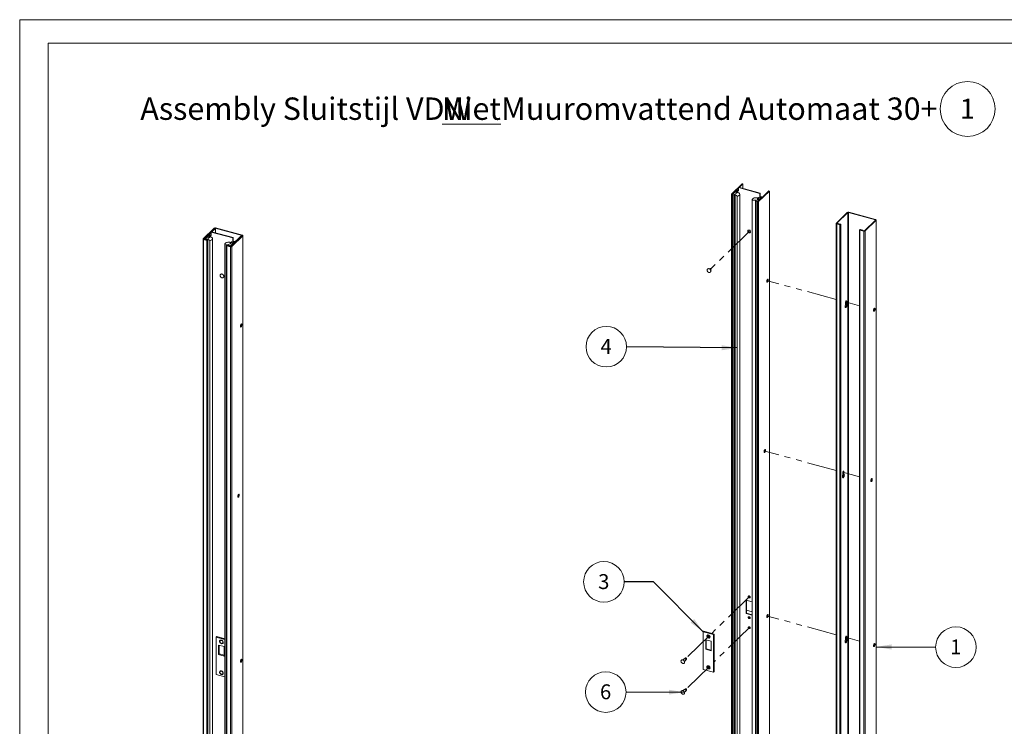
# Paper-space layout 'Sheet3' of a CAD drawing. Units: millimetres. Extents: x 0 to 420, y 0 to 297.
# Drawn here: x 0 to 210, y 146 to 297 of the extents above; entities that cross this region are included whole.
import ezdxf

# ---------------------------------------------------------------- set-up
doc = ezdxf.new("R2010")
doc.units = ezdxf.units.MM
doc.linetypes.add('PHANTOM', pattern=[12.7, 6.35, -1.27, 1.27, -1.27, 1.27, -1.27])
doc.styles.add('SLDTEXTSTYLE0', font='TXT', dxfattribs={"width": 0.7})
doc.dimstyles.new('SLDDIMSTYLE6', dxfattribs={"dimtxt": 0.18, "dimasz": 3.302, "dimexe": 0, "dimexo": 0.0625, "dimgap": 0, "dimtad": 0, "dimtih": 1, "dimtoh": 1, "dimdec": 0, "dimrnd": 1e-09, "dimzin": 0, "dimdsep": 46, "dimtxsty": 'Standard', "dimsah": 1, "dimcen": 0.09, "dimadec": 0, "dimazin": 0, "dimtfac": 3.302, "dimtdec": 0, "dimtofl": 0, "dimtmove": 0, "dimatfit": 3, "dimfxl": 1, "dimfrac": 2, "dimtolj": 1, "dimtzin": 0, "dimarcsym": 0})

# ---------------------------------------------------------------- blocks, each defined once
blk = doc.blocks.new('SW_NOTE_21')
at = {"color": 0, "linetype": 'Continuous', "lineweight": 0, "attachment_point": 1, "style": 'SLDTEXTSTYLE0'}
for s, insert, char_height in [('Assembly Sluitstijl VDW', (0, 6.14), 4.7625), ('\\LNiet', (64.28, 6.14), 4.762), ('Muuromvattend Automaat 30+', (76.86, 6.14), 4.7625)]:
    blk.add_mtext(s, dxfattribs=dict(at, insert=insert, char_height=char_height))
blk = doc.blocks.new('SW_NOTE_22')
at = {"color": 0, "linetype": 'Continuous', "lineweight": 0}
blk.add_circle((1.43, 3.28), 5.85, dxfattribs=at)
at = {"color": 0, "linetype": 'Continuous', "lineweight": 0, "insert": (1.39, 5.46), "char_height": 4.23, "attachment_point": 2, "style": 'SLDTEXTSTYLE0'}
blk.add_mtext('1', dxfattribs=at)
blk = doc.blocks.new('SW_NOTE_31')
at = {"color": 0, "linetype": 'Continuous', "lineweight": 0}
blk.add_circle((4.32, -0.01), 4.32, dxfattribs=at)
at = {"color": 0, "linetype": 'Continuous', "lineweight": 0, "insert": (4.29, 1.63), "char_height": 3.17, "attachment_point": 2, "style": 'SLDTEXTSTYLE0'}
blk.add_mtext('1', dxfattribs=at)
blk = doc.blocks.new('SW_NOTE_32')
at = {"color": 0, "linetype": 'Continuous', "lineweight": 0}
blk.add_circle((-4.32, 0), 4.32, dxfattribs=at)
at = {"color": 0, "linetype": 'Continuous', "lineweight": 0, "insert": (-4.35, 1.64), "char_height": 3.17, "attachment_point": 2, "style": 'SLDTEXTSTYLE0'}
blk.add_mtext('3', dxfattribs=at)
blk = doc.blocks.new('SW_NOTE_34')
at = {"color": 0, "linetype": 'Continuous', "lineweight": 0}
blk.add_circle((-4.32, 0.04), 4.32, dxfattribs=at)
at = {"color": 0, "linetype": 'Continuous', "lineweight": 0, "insert": (-4.35, 1.68), "char_height": 3.17, "attachment_point": 2, "style": 'SLDTEXTSTYLE0'}
blk.add_mtext('4', dxfattribs=at)
blk = doc.blocks.new('SW_NOTE_36')
at = {"color": 0, "linetype": 'Continuous', "lineweight": 0}
blk.add_circle((-4.32, 0), 4.32, dxfattribs=at)
at = {"color": 0, "linetype": 'Continuous', "lineweight": 0, "insert": (-4.35, 1.64), "char_height": 3.17, "attachment_point": 2, "style": 'SLDTEXTSTYLE0'}
blk.add_mtext('6', dxfattribs=at)

psp = doc.layouts.new('Sheet3')

# ---------------------------------------------------------------- linework, layer by layer
at = {"color": 7, "linetype": 'Continuous', "lineweight": 18}
for p, q in [((420, 297), (-0.01, 297)), ((-0.01, 297), (-0.01, 0)), ((413.5, 292), (6.09, 292)), ((6.09, 292), (6.09, 5)), ((153.89, 262.04), (151.62, 259.82)), ((153.08, 261.11), (151.73, 259.79)), ((151.74, 259.79), (152.57, 260.6)), ((152.54, 260.44), (151.84, 259.76)), ((151.85, 259.76), (152.68, 260.57)), ((152.47, 259.95), (152.84, 260.31)), ((152.5, 259.94), (152.91, 260.34)), ((152.68, 260.57), (152.57, 260.6)), ((152.62, 260.42), (152.58, 260.38)), ((152.84, 260.31), (152.58, 260.38)), ((152.91, 260.34), (152.62, 260.42)), ((152.62, 260.42), (152.62, 260.37)), ((152.95, 260.38), (152.66, 260.46)), ((152.7, 260.04), (152.99, 260.32)), ((152.94, 260.18), (152.7, 260.04)), ((152.79, 260.59), (152.85, 260.65)), ((152.79, 260.59), (153.08, 260.51)), ((152.84, 260.31), (152.84, 260.26)), ((152.85, 260.65), (153.08, 260.58)), ((153, 260.17), (153, 260.34)), ((153.14, 261.28), (153.08, 261.23)), ((153.08, 260.51), (153.08, 261.23)), ((157.69, 259.97), (153.08, 261.23)), ((157.74, 260.03), (153.14, 261.28)), ((154, 262.01), (153.23, 261.26)), ((154, 262.01), (153.89, 262.04)), ((154, 261.05), (154, 262.01)), ((157.29, 258.28), (159.57, 260.5)), ((157.4, 258.25), (159.68, 260.47)), ((159.57, 260.5), (159.68, 260.47)), ((159.68, 260.47), (159.68, 95.32)), ((151.6, 259.79), (151.6, 94.64)), ((151.73, 259.79), (151.62, 259.82)), ((151.74, 259.79), (151.85, 259.76)), ((151.83, 259.74), (151.83, 94.59)), ((151.88, 259.7), (152.17, 259.62)), ((151.88, 259.7), (151.88, 94.55)), ((152.17, 259.62), (152.17, 94.47)), ((152.18, 259.67), (152.27, 259.76)), ((152.18, 259.67), (152.21, 259.66)), ((152.21, 259.66), (152.31, 259.75)), ((152.27, 259.76), (152.31, 259.75)), ((152.27, 259.76), (152.27, 259.71)), ((152.29, 259.64), (152.4, 259.75)), ((152.29, 259.64), (152.29, 94.49)), ((152.4, 259.75), (152.82, 259.4)), ((152.4, 259.75), (152.4, 94.6)), ((152.5, 259.94), (152.47, 259.95)), ((152.82, 259.4), (152.82, 94.25)), ((153.39, 94.66), (153.39, 259.8)), ((156.02, 258.64), (156.02, 93.49)), ((156.84, 258.54), (156.05, 258.52)), ((156.05, 93.38), (156.05, 258.52)), ((156.72, 258.41), (156.72, 93.26)), ((156.73, 258.43), (156.84, 258.54)), ((157.06, 258.29), (156.77, 258.37)), ((156.77, 93.22), (156.77, 258.37)), ((156.8, 258.41), (156.9, 258.5)), ((156.84, 258.4), (156.8, 258.41)), ((156.84, 258.4), (156.94, 258.49)), ((156.94, 258.49), (156.9, 258.5)), ((156.9, 258.46), (156.9, 258.5)), ((157.06, 93.14), (157.06, 258.29)), ((157.1, 258.69), (157.5, 259.09)), ((157.1, 258.69), (157.13, 258.68)), ((157.13, 258.68), (157.5, 259.04)), ((157.15, 258.84), (157.43, 259.11)), ((157.24, 259.02), (157.15, 258.84)), ((157.16, 258.28), (157.16, 93.13)), ((158.01, 259.12), (157.17, 258.31)), ((157.87, 258.99), (157.17, 258.31)), ((157.28, 258.28), (157.17, 258.31)), ((157.24, 258.92), (157.24, 259.02)), ((158.12, 259.09), (157.28, 258.28)), ((157.29, 258.28), (157.4, 258.25)), ((157.4, 93.1), (157.4, 258.25)), ((157.5, 259.09), (157.8, 259.01)), ((157.5, 259.04), (157.5, 259.09)), ((157.5, 259.04), (157.76, 258.97)), ((157.54, 259.13), (157.84, 259.05)), ((157.74, 260.03), (157.69, 259.97)), ((157.69, 259.97), (157.69, 259.26)), ((157.74, 259.32), (157.69, 259.26)), ((157.69, 259.26), (157.97, 259.18)), ((157.74, 260.03), (157.74, 259.32)), ((157.74, 259.32), (158.03, 259.24)), ((157.8, 259.01), (157.76, 258.97)), ((157.88, 259), (157.88, 259.01)), ((157.97, 259.18), (158.03, 259.24)), ((158.01, 259.12), (158.12, 259.09)), ((158.14, 259.11), (158.14, 259.14)), ((173.96, 253.65), (176.29, 255.93)), ((174.07, 253.62), (176.4, 255.89)), ((176.4, 255.89), (176.29, 255.93)), ((176.4, 255.89), (176.4, 90.75)), ((176.52, 255.91), (176.58, 255.97)), ((176.52, 90.77), (176.52, 255.91)), ((176.52, 255.91), (182.27, 254.35)), ((176.58, 255.97), (182.32, 254.41)), ((182.3, 254.29), (179.97, 252.01)), ((182.41, 254.26), (180.08, 251.98)), ((182.27, 254.35), (182.32, 254.41)), ((182.3, 254.29), (182.41, 254.26)), ((182.41, 254.26), (182.41, 89.11)), ((182.44, 89.17), (182.44, 254.31)), ((39.09, 250.31), (41.42, 252.59)), ((39.2, 250.28), (41.53, 252.56)), ((41.59, 252.56), (39.31, 250.35)), ((40.83, 251.81), (40.78, 251.75)), ((40.78, 251.04), (40.78, 251.75)), ((45.38, 250.5), (40.78, 251.75)), ((45.44, 250.56), (40.83, 251.81)), ((41.7, 252.53), (40.93, 251.78)), ((41.53, 252.56), (41.42, 252.59)), ((41.7, 252.53), (41.59, 252.56)), ((41.64, 252.57), (41.7, 252.63)), ((41.64, 252.57), (47.39, 251.01)), ((41.7, 252.63), (47.45, 251.07)), ((41.7, 251.57), (41.7, 252.53)), ((173.94, 253.6), (173.94, 88.45)), ((174.07, 253.62), (173.96, 253.65)), ((174.11, 253.56), (174.05, 253.5)), ((174.05, 88.35), (174.05, 253.5)), ((174.71, 253.32), (174.05, 253.5)), ((174.77, 253.38), (174.11, 253.56)), ((174.29, 253.51), (174.35, 253.57)), ((174.77, 253.38), (174.29, 253.51)), ((174.29, 253.51), (174.29, 253.51)), ((174.83, 253.44), (174.35, 253.57)), ((174.77, 253.38), (174.71, 253.32)), ((174.71, 88.18), (174.71, 253.32)), ((174.77, 253.38), (174.83, 253.44)), ((174.9, 88.23), (174.9, 253.38)), ((178.92, 252.22), (178.92, 87.07)), ((179.05, 252.22), (178.99, 252.16)), ((178.99, 252.16), (178.99, 87.01)), ((179.8, 251.94), (178.99, 252.16)), ((179.05, 252.22), (179.11, 252.28)), ((179.85, 252), (179.05, 252.22)), ((179.53, 252.09), (179.05, 252.22)), ((179.59, 252.15), (179.11, 252.28)), ((179.53, 252.09), (179.59, 252.15)), ((179.53, 252.09), (179.53, 252.09)), ((179.59, 252.07), (179.59, 252.15)), ((179.85, 252), (179.8, 251.94)), ((179.8, 251.94), (179.8, 86.79)), ((179.97, 252.01), (180.08, 251.98)), ((180.08, 251.98), (180.08, 86.84)), ((39.06, 250.26), (39.06, 85.11)), ((39.2, 250.28), (39.09, 250.31)), ((39.23, 250.22), (39.17, 250.16)), ((39.17, 85.02), (39.17, 250.16)), ((39.83, 249.98), (39.17, 250.16)), ((39.89, 250.04), (39.23, 250.22)), ((39.3, 250.32), (39.3, 250.2)), ((39.42, 250.32), (39.31, 250.35)), ((40.78, 251.64), (39.42, 250.32)), ((39.42, 250.17), (39.48, 250.23)), ((39.9, 250.04), (39.42, 250.17)), ((39.42, 250.17), (39.42, 250.17)), ((39.43, 250.31), (40.27, 251.13)), ((39.43, 250.31), (39.54, 250.28)), ((39.95, 250.1), (39.48, 250.23)), ((39.53, 250.26), (39.53, 250.22)), ((39.54, 250.28), (40.38, 251.1)), ((40.24, 250.97), (39.54, 250.28)), ((39.58, 250.22), (39.87, 250.14)), ((39.89, 250.04), (39.83, 249.98)), ((39.83, 84.84), (39.83, 249.98)), ((39.87, 250.19), (39.97, 250.29)), ((39.87, 250.19), (39.91, 250.18)), ((39.9, 250.04), (39.95, 250.1)), ((39.91, 250.18), (40.01, 250.28)), ((39.97, 250.29), (40.01, 250.28)), ((39.97, 250.29), (39.97, 250.24)), ((39.98, 250.16), (40.1, 250.27)), ((40.02, 84.9), (40.02, 250.04)), ((40.1, 250.27), (40.52, 249.93)), ((40.1, 250.27), (40.1, 85.13)), ((40.16, 250.48), (40.53, 250.84)), ((40.2, 250.47), (40.16, 250.48)), ((40.2, 250.47), (40.61, 250.87)), ((40.38, 251.1), (40.27, 251.13)), ((40.31, 250.95), (40.28, 250.91)), ((40.53, 250.84), (40.28, 250.91)), ((40.61, 250.87), (40.31, 250.95)), ((40.31, 250.95), (40.31, 250.9)), ((40.65, 250.9), (40.35, 250.98)), ((40.4, 250.57), (40.68, 250.85)), ((40.64, 250.71), (40.4, 250.57)), ((40.49, 251.12), (40.55, 251.17)), ((40.49, 251.12), (40.78, 251.04)), ((40.52, 249.93), (40.52, 84.78)), ((40.53, 250.84), (40.53, 250.79)), ((40.55, 251.17), (40.78, 251.11)), ((40.69, 250.7), (40.69, 250.87)), ((41.08, 85.18), (41.08, 250.33)), ((44.79, 249.22), (45.2, 249.62)), ((44.84, 249.36), (45.13, 249.64)), ((45.71, 249.65), (44.87, 248.84)), ((45.82, 249.62), (44.98, 248.81)), ((44.99, 248.8), (47.26, 251.02)), ((47.43, 250.95), (45.09, 248.68)), ((45.1, 248.77), (47.37, 250.99)), ((47.54, 250.92), (45.2, 248.65)), ((45.2, 249.62), (45.5, 249.54)), ((45.2, 249.57), (45.2, 249.62)), ((45.24, 249.66), (45.53, 249.58)), ((45.44, 250.56), (45.38, 250.5)), ((45.38, 250.5), (45.38, 249.79)), ((45.44, 249.84), (45.38, 249.79)), ((45.38, 249.79), (45.67, 249.71)), ((45.44, 250.56), (45.44, 249.84)), ((45.44, 249.84), (45.73, 249.76)), ((45.67, 249.71), (45.73, 249.76)), ((45.71, 249.65), (45.82, 249.62)), ((45.84, 249.63), (45.84, 249.67)), ((47.26, 251.02), (47.37, 250.99)), ((47.37, 250.99), (47.37, 250.9)), ((47.39, 251.01), (47.45, 251.07)), ((47.43, 250.95), (47.54, 250.92)), ((47.54, 250.92), (47.54, 85.78)), ((47.56, 85.83), (47.56, 250.97)), ((43.71, 249.16), (43.71, 84.02)), ((44.54, 249.07), (43.74, 249.05)), ((43.74, 83.9), (43.74, 249.05)), ((44.05, 248.88), (44.05, 83.73)), ((44.17, 248.88), (44.12, 248.82)), ((44.12, 248.82), (44.12, 83.67)), ((44.92, 248.6), (44.12, 248.82)), ((44.98, 248.66), (44.17, 248.88)), ((44.18, 248.88), (44.24, 248.94)), ((44.65, 248.75), (44.18, 248.88)), ((44.71, 248.81), (44.24, 248.94)), ((44.42, 248.93), (44.42, 248.89)), ((44.43, 248.95), (44.54, 249.07)), ((44.76, 248.82), (44.46, 248.9)), ((44.5, 248.93), (44.6, 249.03)), ((44.54, 248.92), (44.5, 248.93)), ((44.54, 248.92), (44.63, 249.02)), ((44.63, 249.02), (44.6, 249.03)), ((44.6, 248.98), (44.6, 249.03)), ((44.65, 248.75), (44.71, 248.81)), ((44.65, 248.75), (44.65, 248.75)), ((44.71, 248.73), (44.71, 248.81)), ((44.79, 249.22), (44.83, 249.21)), ((44.83, 249.21), (45.2, 249.57)), ((44.94, 249.54), (44.84, 249.36)), ((44.86, 248.8), (44.86, 248.69)), ((45.57, 249.52), (44.87, 248.83)), ((44.98, 248.81), (44.87, 248.84)), ((44.98, 248.66), (44.92, 248.6)), ((44.92, 248.6), (44.92, 83.45)), ((44.94, 249.45), (44.94, 249.54)), ((44.99, 248.8), (45.1, 248.77)), ((45.09, 248.68), (45.2, 248.65)), ((45.2, 249.57), (45.46, 249.5)), ((45.2, 248.65), (45.2, 83.5)), ((45.5, 249.54), (45.46, 249.5)), ((45.58, 249.53), (45.58, 249.54)), ((146.97, 243.99), (146.77, 243.94)), ((147.24, 243.47), (147.28, 243.66)), ((175.91, 236.31), (175.91, 236.7)), ((176.16, 236.94), (176.05, 236.97)), ((176.05, 236.97), (176.05, 236.59)), ((176.16, 236.56), (176.05, 236.59)), ((176.17, 236.52), (176.06, 236.55)), ((176.16, 236.94), (176.16, 236.56)), ((175.33, 200.02), (175.33, 200.41)), ((175.58, 200.66), (175.47, 200.69)), ((175.47, 200.69), (175.47, 200.3)), ((175.58, 200.27), (175.47, 200.3)), ((175.59, 200.23), (175.48, 200.26)), ((175.58, 200.66), (175.58, 200.27)), ((156.02, 173), (154.72, 173.35)), ((154.72, 173.35), (154.72, 170.49)), ((154.78, 173.33), (154.78, 170.55)), ((154.78, 170.55), (154.72, 170.49)), ((154.72, 170.49), (156.02, 170.14)), ((154.78, 170.55), (156.02, 170.21)), ((145.61, 166.58), (145.73, 166.69)), ((147.82, 165.98), (145.61, 166.58)), ((145.61, 166.58), (145.61, 158.58)), ((147.94, 166.09), (145.73, 166.69)), ((147.82, 165.98), (147.94, 166.09)), ((147.82, 157.98), (147.82, 165.98)), ((147.94, 158.09), (147.94, 166.09)), ((41.86, 165.45), (41.97, 165.57)), ((43.71, 164.95), (41.86, 165.45)), ((41.86, 165.45), (41.86, 157.45)), ((43.71, 165.09), (41.97, 165.57)), ((43.55, 163.42), (42.37, 163.74)), ((42.37, 163.74), (42.37, 161.74)), ((42.49, 163.71), (42.49, 161.86)), ((147.31, 164.55), (146.13, 164.87)), ((146.13, 164.87), (146.13, 162.87)), ((146.24, 164.84), (146.24, 162.98)), ((147.31, 162.55), (147.31, 164.55)), ((175.91, 164.88), (175.91, 165.27)), ((176.16, 165.51), (176.05, 165.54)), ((176.05, 165.54), (176.05, 165.16)), ((176.16, 165.13), (176.05, 165.16)), ((176.17, 165.09), (176.06, 165.12)), ((176.16, 165.51), (176.16, 165.13)), ((42.49, 161.86), (42.37, 161.74)), ((42.37, 161.74), (43.55, 161.42)), ((42.49, 161.86), (43.55, 161.57)), ((43.55, 161.42), (43.55, 163.42)), ((146.24, 162.98), (146.13, 162.87)), ((146.13, 162.87), (147.31, 162.55)), ((146.24, 162.98), (147.31, 162.69)), ((141.57, 160.83), (141.31, 160.58)), ((141.6, 160.28), (141.86, 160.53)), ((141.76, 160.93), (141.69, 160.87)), ((141.9, 160.66), (141.96, 160.73)), ((41.86, 157.45), (43.71, 156.95)), ((145.61, 158.58), (147.82, 157.98)), ((147.82, 157.98), (147.94, 158.09)), ((141.57, 154.26), (141.31, 154.01)), ((141.6, 153.71), (141.86, 153.96)), ((141.76, 154.36), (141.69, 154.3)), ((141.72, 154.35), (141.71, 154.31)), ((141.9, 154.09), (141.96, 154.15))]:
    psp.add_line(p, q, dxfattribs=at)
at = {"color": 174, "linetype": 'Continuous', "lineweight": 18}
for p, q in [((152.68, 260.57), (152.68, 260.45)), ((152.79, 260.42), (152.79, 260.59)), ((152.99, 260.32), (152.99, 260.17)), ((151.73, 259.79), (151.73, 259.79)), ((157.17, 258.31), (157.17, 258.31)), ((157.28, 258.28), (157.28, 258.28)), ((157.97, 259.18), (157.97, 259.09)), ((158.12, 259.09), (158.12, 259.08)), ((182.27, 254.35), (182.27, 254.26)), ((41.53, 252.56), (41.53, 252.51)), ((41.64, 252.55), (41.64, 252.57)), ((174.07, 253.58), (174.07, 253.62)), ((174.77, 253.38), (174.77, 253.38)), ((179.05, 252.22), (179.05, 252.22)), ((39.2, 250.24), (39.2, 250.28)), ((39.42, 250.32), (39.42, 250.31)), ((39.58, 250.22), (39.58, 250.2)), ((39.87, 250.14), (39.87, 250.12)), ((39.9, 250.04), (39.9, 250.04)), ((39.98, 250.16), (39.98, 250.09)), ((40.38, 251.1), (40.38, 250.98)), ((40.49, 250.95), (40.49, 251.12)), ((40.68, 250.85), (40.68, 250.7)), ((45.67, 249.71), (45.67, 249.62)), ((45.82, 249.62), (45.82, 249.61)), ((47.39, 251.01), (47.39, 250.92)), ((44.18, 248.88), (44.18, 248.88)), ((44.46, 248.88), (44.46, 248.9)), ((44.76, 248.72), (44.76, 248.82)), ((44.87, 248.83), (44.87, 248.83)), ((44.98, 248.8), (44.98, 248.81)), ((45.1, 248.68), (45.1, 248.77))]:
    psp.add_line(p, q, dxfattribs=at)
at = {"color": 7, "linetype": 'PHANTOM', "lineweight": 18}
for p, q in [((155.42, 251.92), (147.2, 243.9)), ((159.29, 241.37), (159.16, 241.41)), ((173.94, 237.39), (159.29, 241.37)), ((178.92, 236.04), (175.93, 236.85)), ((182.04, 235.19), (181.91, 235.22)), ((158.7, 205.09), (158.58, 205.12)), ((173.94, 200.95), (158.7, 205.09)), ((178.92, 199.59), (175.35, 200.56)), ((181.46, 198.9), (181.33, 198.94)), ((155.51, 174.15), (147.4, 166.24)), ((156.02, 170.83), (154.78, 171.17)), ((159.29, 169.94), (159.16, 169.98)), ((173.94, 165.96), (159.29, 169.94)), ((146.88, 165.72), (141.99, 160.95)), ((155.51, 167.58), (147.94, 160.19)), ((178.92, 164.6), (175.93, 165.42)), ((182.04, 163.76), (181.91, 163.79)), ((146.88, 159.15), (141.99, 154.38))]:
    psp.add_line(p, q, dxfattribs=at)
at = {"color": 7, "linetype": 'Continuous', "lineweight": 18, "flags": 128}
for points in [[(152.82, 259.4), (152.97, 259.43), (153.1, 259.48), (153.21, 259.54), (153.3, 259.61), (153.36, 259.69), (153.39, 259.77), (153.38, 259.85), (153.35, 259.94), (153.28, 260.01), (153.19, 260.08), (153.08, 260.14), (152.94, 260.18)], [(152.99, 260.32), (152.99, 260.33), (153, 260.33), (153, 260.34), (152.99, 260.35), (152.99, 260.36), (152.98, 260.37), (152.96, 260.37), (152.95, 260.38)], [(151.62, 259.82), (151.6, 259.79), (151.61, 259.77), (151.63, 259.75), (151.67, 259.73), (151.72, 259.72), (151.77, 259.72), (151.81, 259.74), (151.85, 259.76)], [(151.73, 259.79), (151.73, 259.79), (151.73, 259.79), (151.73, 259.79), (151.73, 259.79), (151.73, 259.79), (151.73, 259.79), (151.73, 259.79), (151.74, 259.79)], [(151.84, 259.76), (151.84, 259.75), (151.83, 259.74), (151.83, 259.73), (151.84, 259.72), (151.84, 259.71), (151.85, 259.71), (151.87, 259.7), (151.88, 259.7)], [(156.05, 258.52), (156.02, 258.6), (156.02, 258.69), (156.06, 258.77), (156.12, 258.84), (156.21, 258.91), (156.33, 258.97), (156.46, 259.02), (156.61, 259.05), (156.77, 259.06), (156.93, 259.06), (157.09, 259.05), (157.24, 259.02)], [(156.77, 258.37), (156.75, 258.37), (156.74, 258.38), (156.73, 258.39), (156.72, 258.39), (156.72, 258.4), (156.72, 258.41), (156.72, 258.42), (156.73, 258.43)], [(157.17, 258.31), (157.16, 258.28), (157.17, 258.26), (157.19, 258.24), (157.23, 258.22), (157.28, 258.21), (157.33, 258.21), (157.37, 258.23), (157.4, 258.25)], [(157.28, 258.28), (157.28, 258.28), (157.28, 258.28), (157.29, 258.28), (157.29, 258.28), (157.29, 258.28), (157.29, 258.28), (157.29, 258.28), (157.29, 258.28)], [(157.84, 259.05), (157.85, 259.04), (157.86, 259.04), (157.87, 259.03), (157.88, 259.02), (157.88, 259.01), (157.88, 259.01), (157.88, 259), (157.87, 258.99)], [(158.01, 259.12), (158.01, 259.13), (158.02, 259.14), (158.02, 259.15), (158.01, 259.16), (158.01, 259.16), (158, 259.17), (157.99, 259.18), (157.97, 259.18)], [(158.12, 259.09), (158.13, 259.11), (158.14, 259.13), (158.14, 259.15), (158.13, 259.17), (158.12, 259.19), (158.1, 259.21), (158.07, 259.23), (158.03, 259.24)], [(182.3, 254.29), (182.31, 254.3), (182.31, 254.31), (182.31, 254.32), (182.31, 254.33), (182.3, 254.33), (182.29, 254.34), (182.28, 254.35), (182.27, 254.35)], [(182.41, 254.26), (182.43, 254.28), (182.43, 254.3), (182.43, 254.32), (182.43, 254.34), (182.41, 254.36), (182.39, 254.38), (182.36, 254.4), (182.32, 254.41)], [(155.68, 251.8), (155.66, 251.89), (155.63, 251.98), (155.57, 252.06), (155.49, 252.12), (155.41, 252.16), (155.32, 252.18), (155.24, 252.17), (155.17, 252.14), (155.12, 252.08), (155.09, 252.01), (155.09, 251.92), (155.12, 251.83), (155.17, 251.75), (155.24, 251.68), (155.32, 251.62), (155.41, 251.59), (155.49, 251.59), (155.57, 251.61), (155.63, 251.66), (155.66, 251.72), (155.68, 251.8)], [(155.18, 252.15), (155.16, 252.1), (155.15, 252.02)], [(155.15, 252.02), (155.16, 251.93), (155.2, 251.85), (155.26, 251.77), (155.33, 251.71), (155.42, 251.66), (155.51, 251.65), (155.59, 251.65), (155.64, 251.68)], [(173.96, 253.65), (173.94, 253.63), (173.94, 253.61), (173.94, 253.59), (173.95, 253.57), (173.96, 253.55), (173.98, 253.53), (174.01, 253.51), (174.05, 253.5)], [(174.07, 253.62), (174.06, 253.61), (174.06, 253.6), (174.06, 253.59), (174.06, 253.58), (174.07, 253.58), (174.08, 253.57), (174.09, 253.56), (174.11, 253.56)], [(174.71, 253.32), (174.76, 253.32), (174.81, 253.32), (174.85, 253.33), (174.88, 253.35), (174.9, 253.38), (174.89, 253.4), (174.87, 253.42), (174.83, 253.44)], [(174.77, 253.38), (174.77, 253.38), (174.77, 253.38), (174.77, 253.38), (174.77, 253.38), (174.77, 253.38), (174.77, 253.38), (174.77, 253.38), (174.77, 253.38)], [(179.11, 252.28), (179.06, 252.28), (179.01, 252.28), (178.97, 252.27), (178.94, 252.25), (178.92, 252.22), (178.93, 252.2), (178.95, 252.18), (178.99, 252.16)], [(179.05, 252.22), (179.05, 252.22), (179.05, 252.22), (179.05, 252.22), (179.05, 252.22), (179.05, 252.22), (179.05, 252.22), (179.05, 252.22), (179.05, 252.22)], [(39.09, 250.31), (39.07, 250.29), (39.06, 250.27), (39.06, 250.25), (39.07, 250.23), (39.09, 250.21), (39.11, 250.19), (39.14, 250.17), (39.17, 250.16)], [(39.2, 250.28), (39.19, 250.27), (39.19, 250.26), (39.19, 250.25), (39.19, 250.25), (39.2, 250.24), (39.21, 250.23), (39.22, 250.22), (39.23, 250.22)], [(39.31, 250.35), (39.3, 250.32), (39.3, 250.3), (39.33, 250.27), (39.37, 250.26), (39.42, 250.25), (39.47, 250.25), (39.51, 250.26), (39.54, 250.28)], [(39.42, 250.32), (39.42, 250.32), (39.42, 250.31), (39.42, 250.31), (39.43, 250.31), (39.43, 250.31), (39.43, 250.31), (39.43, 250.31), (39.43, 250.31)], [(39.54, 250.28), (39.53, 250.27), (39.53, 250.27), (39.53, 250.26), (39.53, 250.25), (39.54, 250.24), (39.55, 250.23), (39.56, 250.23), (39.58, 250.22)], [(39.83, 249.98), (39.88, 249.98), (39.93, 249.98), (39.98, 249.99), (40.01, 250.01), (40.02, 250.04), (40.02, 250.06), (39.99, 250.09), (39.95, 250.1)], [(39.89, 250.04), (39.89, 250.04), (39.89, 250.04), (39.9, 250.04), (39.9, 250.04), (39.9, 250.04), (39.9, 250.04), (39.9, 250.04), (39.9, 250.04)], [(40.52, 249.93), (40.67, 249.96), (40.8, 250.01), (40.91, 250.07), (41, 250.14), (41.05, 250.22), (41.08, 250.3), (41.08, 250.38), (41.04, 250.46), (40.98, 250.54), (40.89, 250.61), (40.77, 250.67), (40.64, 250.71)], [(40.68, 250.85), (40.69, 250.85), (40.69, 250.86), (40.69, 250.87), (40.69, 250.88), (40.68, 250.89), (40.67, 250.89), (40.66, 250.9), (40.65, 250.9)], [(43.74, 249.05), (43.72, 249.13), (43.72, 249.21), (43.75, 249.3), (43.82, 249.37), (43.91, 249.44), (44.03, 249.5), (44.16, 249.54), (44.31, 249.58), (44.47, 249.59), (44.63, 249.59), (44.79, 249.58), (44.94, 249.54)], [(45.71, 249.65), (45.71, 249.66), (45.71, 249.67), (45.71, 249.67), (45.71, 249.68), (45.7, 249.69), (45.7, 249.7), (45.68, 249.7), (45.67, 249.71)], [(45.82, 249.62), (45.83, 249.64), (45.84, 249.66), (45.84, 249.68), (45.83, 249.7), (45.81, 249.72), (45.79, 249.74), (45.76, 249.75), (45.73, 249.76)], [(47.43, 250.95), (47.43, 250.96), (47.44, 250.97), (47.44, 250.98), (47.43, 250.99), (47.43, 250.99), (47.42, 251), (47.41, 251.01), (47.39, 251.01)], [(47.54, 250.92), (47.55, 250.94), (47.56, 250.96), (47.56, 250.98), (47.55, 251.01), (47.54, 251.02), (47.51, 251.04), (47.48, 251.06), (47.45, 251.07)], [(44.24, 248.94), (44.19, 248.95), (44.14, 248.94), (44.09, 248.93), (44.06, 248.91), (44.05, 248.89), (44.05, 248.86), (44.08, 248.84), (44.12, 248.82)], [(44.18, 248.88), (44.18, 248.88), (44.17, 248.88), (44.17, 248.88), (44.17, 248.88), (44.17, 248.88), (44.17, 248.88), (44.17, 248.88), (44.17, 248.88)], [(44.46, 248.9), (44.45, 248.9), (44.44, 248.91), (44.43, 248.91), (44.42, 248.92), (44.42, 248.93), (44.42, 248.94), (44.42, 248.95), (44.43, 248.95)], [(44.87, 248.84), (44.86, 248.81), (44.86, 248.79), (44.89, 248.76), (44.92, 248.75), (44.97, 248.74), (45.02, 248.74), (45.07, 248.75), (45.1, 248.77)], [(44.98, 248.81), (44.98, 248.8), (44.98, 248.8), (44.98, 248.8), (44.98, 248.8), (44.98, 248.8), (44.99, 248.8), (44.99, 248.8), (44.99, 248.8)], [(45.53, 249.58), (45.55, 249.57), (45.56, 249.56), (45.57, 249.56), (45.57, 249.55), (45.58, 249.54), (45.58, 249.53), (45.58, 249.52), (45.57, 249.52)], [(146.91, 243.94), (146.82, 243.95), (146.77, 243.94)], [(147.04, 243.14), (147.12, 243.18), (147.18, 243.25), (147.22, 243.33), (147.24, 243.43), (147.22, 243.53), (147.18, 243.64), (147.12, 243.74), (147.03, 243.82), (146.94, 243.89), (146.83, 243.93)], [(147.07, 243.98), (146.99, 243.99), (146.97, 243.99)], [(43.28, 242.02), (43.37, 242.06), (43.43, 242.12), (43.47, 242.2), (43.49, 242.3), (43.47, 242.41), (43.43, 242.51), (43.37, 242.61), (43.28, 242.7), (43.18, 242.76), (43.08, 242.8)], [(159.13, 241.22), (159.14, 241.31), (159.16, 241.41), (159.19, 241.5), (159.23, 241.58), (159.28, 241.64), (159.32, 241.68), (159.36, 241.69), (159.4, 241.68), (159.43, 241.63), (159.44, 241.56), (159.44, 241.48), (159.43, 241.38), (159.4, 241.29), (159.36, 241.2), (159.32, 241.13), (159.28, 241.07), (159.23, 241.05), (159.19, 241.05), (159.16, 241.08), (159.14, 241.14), (159.13, 241.22)], [(159.33, 241.55), (159.33, 241.63), (159.31, 241.68)], [(175.91, 236.7), (175.92, 236.78), (175.94, 236.87), (175.97, 236.96), (176.01, 237.03), (176.06, 237.07), (176.1, 237.08), (176.13, 237.06), (176.15, 237.01), (176.16, 236.94)], [(176.04, 237.06), (176.04, 237.04), (176.05, 236.97)], [(176.17, 236.52), (176.21, 236.47), (176.23, 236.4), (176.24, 236.31), (176.23, 236.21), (176.21, 236.1), (176.18, 235.99), (176.14, 235.88), (176.09, 235.8), (176.03, 235.73), (175.98, 235.69), (175.93, 235.68), (175.89, 235.7), (175.86, 235.75), (175.84, 235.82), (175.83, 235.92), (175.84, 236.02), (175.86, 236.13), (175.9, 236.24)], [(176.06, 236.55), (176.1, 236.5), (176.12, 236.43), (176.13, 236.34), (176.12, 236.24), (176.1, 236.13), (176.07, 236.02), (176.03, 235.91), (175.98, 235.83), (175.92, 235.76), (175.87, 235.72)], [(182.2, 235.34), (182.19, 235.42), (182.17, 235.47), (182.14, 235.51), (182.1, 235.51), (182.05, 235.48), (182.01, 235.43), (181.96, 235.36), (181.93, 235.27), (181.9, 235.17), (181.89, 235.08), (181.89, 234.99), (181.9, 234.93), (181.93, 234.88), (181.96, 234.86), (182.01, 234.87), (182.05, 234.91), (182.1, 234.98), (182.14, 235.06), (182.17, 235.15), (182.19, 235.25), (182.2, 235.34)], [(47.32, 232), (47.32, 232.08), (47.3, 232.13), (47.26, 232.17), (47.22, 232.17), (47.18, 232.14), (47.13, 232.09), (47.09, 232.02), (47.05, 231.93), (47.03, 231.84), (47.01, 231.74), (47.01, 231.66), (47.03, 231.59), (47.05, 231.54), (47.09, 231.52), (47.13, 231.54), (47.18, 231.57), (47.22, 231.64), (47.26, 231.72), (47.3, 231.81), (47.32, 231.91), (47.32, 232)], [(158.55, 204.93), (158.56, 205.03), (158.58, 205.12), (158.61, 205.22), (158.65, 205.3), (158.69, 205.36), (158.74, 205.4), (158.78, 205.41), (158.82, 205.39), (158.84, 205.35), (158.86, 205.28), (158.86, 205.19), (158.84, 205.1), (158.82, 205), (158.78, 204.92), (158.74, 204.84), (158.69, 204.79), (158.65, 204.77), (158.61, 204.77), (158.58, 204.8), (158.56, 204.86), (158.55, 204.93)], [(158.75, 205.27), (158.74, 205.35), (158.73, 205.39)], [(175.59, 200.23), (175.62, 200.19), (175.65, 200.12), (175.66, 200.03), (175.65, 199.92), (175.63, 199.81), (175.6, 199.7), (175.56, 199.6), (175.51, 199.51), (175.45, 199.45), (175.4, 199.41), (175.35, 199.4), (175.31, 199.42), (175.27, 199.46), (175.25, 199.54), (175.25, 199.63), (175.26, 199.74), (175.28, 199.85), (175.31, 199.96)], [(175.48, 200.26), (175.51, 200.22), (175.54, 200.15), (175.55, 200.06), (175.54, 199.95), (175.52, 199.84), (175.49, 199.73), (175.44, 199.63), (175.39, 199.54), (175.34, 199.48), (175.29, 199.44)], [(175.33, 200.41), (175.33, 200.5), (175.35, 200.59), (175.39, 200.67), (175.43, 200.74), (175.47, 200.78), (175.51, 200.8), (175.55, 200.78), (175.57, 200.73), (175.58, 200.66)], [(175.46, 200.77), (175.46, 200.76), (175.47, 200.69)], [(181.61, 199.05), (181.61, 199.13), (181.59, 199.19), (181.56, 199.22), (181.52, 199.22), (181.47, 199.2), (181.42, 199.15), (181.38, 199.07), (181.34, 198.99), (181.32, 198.89), (181.3, 198.79), (181.3, 198.71), (181.32, 198.64), (181.34, 198.6), (181.38, 198.58), (181.42, 198.59), (181.47, 198.63), (181.52, 198.69), (181.56, 198.77), (181.59, 198.87), (181.61, 198.96), (181.61, 199.05)], [(46.74, 195.72), (46.73, 195.79), (46.71, 195.85), (46.68, 195.88), (46.64, 195.88), (46.6, 195.86), (46.55, 195.81), (46.51, 195.73), (46.47, 195.65), (46.44, 195.55), (46.43, 195.46), (46.43, 195.37), (46.44, 195.3), (46.47, 195.26), (46.51, 195.24), (46.55, 195.25), (46.6, 195.29), (46.64, 195.35), (46.68, 195.43), (46.71, 195.53), (46.73, 195.62), (46.74, 195.72)], [(155.59, 173.97), (155.57, 174.05), (155.53, 174.12), (155.47, 174.18), (155.4, 174.22), (155.33, 174.23), (155.26, 174.22), (155.21, 174.18), (155.18, 174.12), (155.18, 174.04), (155.21, 173.97), (155.26, 173.9), (155.33, 173.85), (155.4, 173.83), (155.47, 173.83), (155.53, 173.85), (155.57, 173.9), (155.59, 173.97)], [(155.26, 174.21), (155.25, 174.2), (155.24, 174.14)], [(155.24, 174.14), (155.25, 174.06), (155.29, 173.99), (155.35, 173.93), (155.42, 173.89), (155.5, 173.88), (155.56, 173.89), (155.57, 173.89)], [(159.13, 169.79), (159.14, 169.88), (159.16, 169.98), (159.19, 170.07), (159.23, 170.15), (159.28, 170.21), (159.32, 170.25), (159.36, 170.26), (159.4, 170.25), (159.43, 170.2), (159.44, 170.13), (159.44, 170.05), (159.43, 169.95), (159.4, 169.86), (159.36, 169.77), (159.32, 169.7), (159.28, 169.64), (159.23, 169.62), (159.19, 169.62), (159.16, 169.65), (159.14, 169.71), (159.13, 169.79)], [(159.33, 170.12), (159.33, 170.2), (159.31, 170.25)], [(155.59, 169.54), (155.57, 169.62), (155.53, 169.69), (155.47, 169.75), (155.4, 169.79), (155.33, 169.8), (155.26, 169.79), (155.21, 169.75), (155.18, 169.69), (155.18, 169.62), (155.21, 169.54), (155.26, 169.47), (155.33, 169.42), (155.4, 169.4), (155.47, 169.4), (155.53, 169.42), (155.57, 169.47), (155.59, 169.54)], [(155.26, 169.78), (155.25, 169.78), (155.24, 169.71)], [(155.24, 169.71), (155.25, 169.63), (155.29, 169.56), (155.35, 169.5), (155.42, 169.46), (155.5, 169.45), (155.56, 169.46), (155.57, 169.47)], [(147.05, 165.48), (147.03, 165.57), (146.99, 165.66), (146.93, 165.75), (146.85, 165.82), (146.76, 165.87), (146.67, 165.9), (146.58, 165.9), (146.5, 165.87), (146.44, 165.82), (146.4, 165.74), (146.38, 165.66), (146.4, 165.56), (146.44, 165.47), (146.5, 165.38), (146.58, 165.31), (146.67, 165.26), (146.76, 165.23), (146.85, 165.24), (146.93, 165.26), (146.99, 165.32), (147.03, 165.39), (147.05, 165.48)], [(146.95, 165.56), (146.94, 165.63), (146.9, 165.69), (146.84, 165.75), (146.78, 165.79), (146.71, 165.8), (146.64, 165.79), (146.6, 165.75), (146.57, 165.69), (146.57, 165.62), (146.6, 165.55), (146.64, 165.49), (146.71, 165.44), (146.78, 165.42), (146.84, 165.42), (146.9, 165.44), (146.94, 165.49), (146.95, 165.56)], [(155.59, 167.4), (155.57, 167.47), (155.53, 167.55), (155.47, 167.61), (155.4, 167.64), (155.33, 167.66), (155.26, 167.64), (155.21, 167.6), (155.18, 167.54), (155.18, 167.47), (155.21, 167.4), (155.26, 167.33), (155.33, 167.28), (155.4, 167.25), (155.47, 167.25), (155.53, 167.28), (155.57, 167.33), (155.59, 167.4)], [(155.26, 167.64), (155.25, 167.63), (155.24, 167.57)], [(155.24, 167.57), (155.25, 167.49), (155.29, 167.42), (155.35, 167.36), (155.42, 167.32), (155.5, 167.31), (155.56, 167.32), (155.57, 167.32)], [(42.84, 164.83), (42.75, 164.81), (42.67, 164.77), (42.62, 164.7), (42.58, 164.62), (42.58, 164.52), (42.6, 164.42), (42.64, 164.32), (42.71, 164.23), (42.79, 164.15), (42.88, 164.09), (42.99, 164.06), (43.08, 164.05), (43.18, 164.07), (43.25, 164.11), (43.31, 164.18), (43.34, 164.26), (43.35, 164.36), (43.33, 164.46), (43.29, 164.56), (43.22, 164.65), (43.14, 164.73), (43.04, 164.78), (42.94, 164.82), (42.84, 164.83)], [(43.29, 164.35), (43.28, 164.44), (43.24, 164.54), (43.18, 164.62), (43.1, 164.69), (43.01, 164.74), (42.92, 164.77), (42.83, 164.77), (42.75, 164.74), (42.68, 164.69), (42.64, 164.62), (42.63, 164.53), (42.64, 164.43), (42.68, 164.34), (42.75, 164.25), (42.83, 164.18), (42.92, 164.13), (43.01, 164.11), (43.1, 164.11), (43.18, 164.14), (43.24, 164.19), (43.28, 164.26), (43.29, 164.35)], [(176.17, 165.09), (176.21, 165.04), (176.23, 164.97), (176.24, 164.88), (176.23, 164.78), (176.21, 164.67), (176.18, 164.56), (176.14, 164.45), (176.09, 164.37), (176.03, 164.3), (175.98, 164.26), (175.93, 164.25), (175.89, 164.27), (175.86, 164.32), (175.84, 164.39), (175.83, 164.48), (175.84, 164.59), (175.86, 164.7), (175.9, 164.81)], [(176.06, 165.12), (176.1, 165.07), (176.12, 165), (176.13, 164.91), (176.12, 164.81), (176.1, 164.7), (176.07, 164.59), (176.03, 164.48), (175.98, 164.4), (175.92, 164.33), (175.87, 164.29)], [(175.91, 165.27), (175.92, 165.35), (175.94, 165.44), (175.97, 165.53), (176.01, 165.6), (176.06, 165.64), (176.1, 165.65), (176.13, 165.63), (176.15, 165.58), (176.16, 165.51)], [(176.04, 165.63), (176.04, 165.61), (176.05, 165.54)], [(182.2, 163.91), (182.19, 163.99), (182.17, 164.04), (182.14, 164.07), (182.1, 164.08), (182.05, 164.05), (182.01, 164), (181.96, 163.93), (181.93, 163.84), (181.9, 163.74), (181.89, 163.65), (181.89, 163.56), (181.9, 163.5), (181.93, 163.45), (181.96, 163.43), (182.01, 163.44), (182.05, 163.48), (182.1, 163.55), (182.14, 163.63), (182.17, 163.72), (182.19, 163.82), (182.2, 163.91)], [(47.32, 160.57), (47.32, 160.65), (47.3, 160.7), (47.26, 160.74), (47.22, 160.74), (47.18, 160.71), (47.13, 160.66), (47.09, 160.59), (47.05, 160.5), (47.03, 160.4), (47.01, 160.31), (47.01, 160.22), (47.03, 160.16), (47.05, 160.11), (47.09, 160.09), (47.13, 160.1), (47.18, 160.14), (47.22, 160.21), (47.26, 160.29), (47.3, 160.38), (47.32, 160.48), (47.32, 160.57)], [(141.13, 160.62), (141.03, 160.6), (140.96, 160.56), (140.9, 160.49), (140.87, 160.41), (140.86, 160.31), (140.88, 160.21), (140.92, 160.11), (140.99, 160.02), (141.07, 159.94), (141.17, 159.88), (141.27, 159.85), (141.37, 159.84), (141.46, 159.86), (141.54, 159.9), (141.59, 159.97), (141.63, 160.05), (141.63, 160.15), (141.61, 160.25), (141.57, 160.35), (141.5, 160.44), (141.42, 160.52), (141.33, 160.57), (141.22, 160.61), (141.13, 160.62)], [(141.66, 160.87), (141.59, 160.85), (141.57, 160.83)], [(141.86, 160.53), (141.88, 160.56), (141.9, 160.62), (141.89, 160.69), (141.85, 160.76), (141.8, 160.82), (141.73, 160.86), (141.66, 160.87)], [(141.82, 160.96), (141.78, 160.95), (141.76, 160.93)], [(141.91, 160.68), (141.96, 160.69), (142, 160.73), (142.02, 160.78), (142.01, 160.84), (141.98, 160.9), (141.93, 160.94), (141.87, 160.97), (141.81, 160.98)], [(141.91, 160.67), (141.93, 160.67), (141.99, 160.69), (142.04, 160.73), (142.05, 160.79), (142.05, 160.85), (142.01, 160.92), (141.96, 160.98), (141.89, 161.01), (141.82, 161.02)], [(141.96, 160.73), (141.98, 160.74), (141.99, 160.79), (141.99, 160.84), (141.96, 160.88), (141.92, 160.93), (141.87, 160.95), (141.82, 160.96)], [(42.6, 158.1), (42.58, 158.01), (42.58, 157.91), (42.61, 157.81), (42.66, 157.71), (42.74, 157.62), (42.83, 157.55), (42.93, 157.5), (43.03, 157.48), (43.12, 157.48), (43.21, 157.51), (43.28, 157.56), (43.33, 157.64), (43.35, 157.73), (43.34, 157.83), (43.32, 157.93), (43.26, 158.02), (43.19, 158.11), (43.1, 158.18), (43, 158.23), (42.9, 158.25), (42.8, 158.25), (42.72, 158.22), (42.65, 158.17), (42.6, 158.1)], [(43.29, 157.78), (43.28, 157.87), (43.24, 157.96), (43.18, 158.05), (43.1, 158.12), (43.01, 158.17), (42.92, 158.2), (42.83, 158.2), (42.75, 158.17), (42.68, 158.12), (42.64, 158.04), (42.63, 157.96), (42.64, 157.86), (42.68, 157.77), (42.75, 157.68), (42.83, 157.61), (42.92, 157.56), (43.01, 157.54), (43.1, 157.54), (43.18, 157.57), (43.24, 157.62), (43.28, 157.69), (43.29, 157.78)], [(147.05, 158.9), (147.03, 159), (146.99, 159.09), (146.93, 159.18), (146.85, 159.25), (146.76, 159.3), (146.67, 159.33), (146.58, 159.32), (146.5, 159.3), (146.44, 159.24), (146.4, 159.17), (146.38, 159.08), (146.4, 158.99), (146.44, 158.9), (146.5, 158.81), (146.58, 158.74), (146.67, 158.69), (146.76, 158.66), (146.85, 158.66), (146.93, 158.69), (146.99, 158.74), (147.03, 158.82), (147.05, 158.9)], [(146.95, 158.98), (146.94, 159.05), (146.9, 159.12), (146.84, 159.18), (146.78, 159.22), (146.71, 159.23), (146.64, 159.22), (146.6, 159.18), (146.57, 159.12), (146.57, 159.05), (146.6, 158.98), (146.64, 158.92), (146.71, 158.87), (146.78, 158.85), (146.84, 158.85), (146.9, 158.87), (146.94, 158.92), (146.95, 158.98)], [(140.88, 153.89), (140.86, 153.8), (140.87, 153.7), (140.9, 153.6), (140.95, 153.5), (141.02, 153.41), (141.11, 153.34), (141.21, 153.29), (141.31, 153.27), (141.41, 153.27), (141.49, 153.3), (141.56, 153.35), (141.61, 153.43), (141.63, 153.52), (141.63, 153.62), (141.6, 153.72), (141.55, 153.81), (141.47, 153.9), (141.38, 153.97), (141.28, 154.02), (141.18, 154.04), (141.09, 154.04), (141, 154.01), (140.93, 153.96), (140.88, 153.89)], [(141.86, 153.96), (141.89, 154), (141.9, 154.07), (141.88, 154.14), (141.84, 154.21), (141.78, 154.26), (141.71, 154.29), (141.64, 154.3), (141.58, 154.27), (141.57, 154.26)], [(141.72, 154.38), (141.7, 154.32), (141.7, 154.31)], [(141.91, 154.1), (141.95, 154.1), (142.01, 154.12), (142.04, 154.17), (142.05, 154.23), (142.04, 154.3), (142, 154.37), (141.94, 154.42), (141.87, 154.44), (141.81, 154.45), (141.75, 154.42), (141.72, 154.38), (141.72, 154.38)], [(141.91, 154.1), (141.93, 154.11), (141.98, 154.13), (142.01, 154.17), (142.02, 154.22), (142, 154.28), (141.97, 154.34), (141.92, 154.38), (141.86, 154.41), (141.8, 154.41), (141.75, 154.39), (141.72, 154.35)], [(141.96, 154.15), (141.98, 154.18), (141.99, 154.23), (141.98, 154.28), (141.95, 154.33), (141.91, 154.36), (141.86, 154.38), (141.81, 154.39), (141.77, 154.37), (141.76, 154.36)]]:
    psp.add_lwpolyline(points, dxfattribs=at)
at = {"color": 7, "linetype": 'PHANTOM', "lineweight": 18, "flags": 128}
for points in [[(159.13, 241.22), (159.14, 241.31), (159.16, 241.41), (159.19, 241.5), (159.23, 241.58), (159.28, 241.64), (159.32, 241.68), (159.36, 241.69), (159.4, 241.68), (159.43, 241.63), (159.44, 241.56), (159.44, 241.48), (159.43, 241.38), (159.4, 241.29), (159.36, 241.2), (159.32, 241.13), (159.28, 241.07), (159.23, 241.05), (159.19, 241.05), (159.16, 241.08), (159.14, 241.14), (159.13, 241.22)], [(182.2, 235.34), (182.19, 235.42), (182.17, 235.47), (182.14, 235.51), (182.1, 235.51), (182.05, 235.48), (182.01, 235.43), (181.96, 235.36), (181.93, 235.27), (181.9, 235.17), (181.89, 235.08), (181.89, 234.99), (181.9, 234.93), (181.93, 234.88), (181.96, 234.86), (182.01, 234.87), (182.05, 234.91), (182.1, 234.98), (182.14, 235.06), (182.17, 235.15), (182.19, 235.25), (182.2, 235.34)], [(158.55, 204.93), (158.56, 205.03), (158.58, 205.12), (158.61, 205.22), (158.65, 205.3), (158.69, 205.36), (158.74, 205.4), (158.78, 205.41), (158.82, 205.39), (158.84, 205.35), (158.86, 205.28), (158.86, 205.19), (158.84, 205.1), (158.82, 205), (158.78, 204.92), (158.74, 204.84), (158.69, 204.79), (158.65, 204.77), (158.61, 204.77), (158.58, 204.8), (158.56, 204.86), (158.55, 204.93)], [(181.61, 199.05), (181.61, 199.13), (181.59, 199.19), (181.56, 199.22), (181.52, 199.22), (181.47, 199.2), (181.42, 199.15), (181.38, 199.07), (181.34, 198.99), (181.32, 198.89), (181.3, 198.79), (181.3, 198.71), (181.32, 198.64), (181.34, 198.6), (181.38, 198.58), (181.42, 198.59), (181.47, 198.63), (181.52, 198.69), (181.56, 198.77), (181.59, 198.87), (181.61, 198.96), (181.61, 199.05)], [(159.13, 169.79), (159.14, 169.88), (159.16, 169.98), (159.19, 170.07), (159.23, 170.15), (159.28, 170.21), (159.32, 170.25), (159.36, 170.26), (159.4, 170.25), (159.43, 170.2), (159.44, 170.13), (159.44, 170.05), (159.43, 169.95), (159.4, 169.86), (159.36, 169.77), (159.32, 169.7), (159.28, 169.64), (159.23, 169.62), (159.19, 169.62), (159.16, 169.65), (159.14, 169.71), (159.13, 169.79)], [(182.2, 163.91), (182.19, 163.99), (182.17, 164.04), (182.14, 164.07), (182.1, 164.08), (182.05, 164.05), (182.01, 164), (181.96, 163.93), (181.93, 163.84), (181.9, 163.74), (181.89, 163.65), (181.89, 163.56), (181.9, 163.5), (181.93, 163.45), (181.96, 163.43), (182.01, 163.44), (182.05, 163.48), (182.1, 163.55), (182.14, 163.63), (182.17, 163.72), (182.19, 163.82), (182.2, 163.91)]]:
    psp.add_lwpolyline(points, dxfattribs=at)
at = {"color": 174, "linetype": 'Continuous', "lineweight": 0, "true_color": 0x0000a0, "flags": 128}
psp.add_lwpolyline([(129.15, 153.74), (135.4, 153.74), (141.6, 153.71)], dxfattribs=at)
at = {"color": 7, "linetype": 'Continuous', "lineweight": 18}
for centre, radius, start, end in [((152.62, 260.33), 0.128, 72.696, 125.3989), ((152.76, 260.34), 0.321, 72.696, 125.3989), ((152.75, 260.47), 0.128, 72.696, 125.3989), ((152.21, 259.74), 0.128, 252.696, 305.3989), ((157.1, 258.41), 0.128, 252.696, 305.3989), ((157.5, 259.01), 0.128, 72.696, 125.3989), ((176.48, 255.66), 0.321, 72.696, 125.3989), ((176.48, 255.79), 0.128, 72.696, 125.3989), ((41.61, 252.32), 0.321, 72.696, 125.3989), ((41.61, 252.45), 0.128, 72.696, 125.3989), ((179.89, 252.25), 0.321, 252.696, 305.3989), ((179.89, 252.12), 0.128, 252.696, 305.3989), ((39.91, 250.27), 0.128, 252.696, 305.3989), ((40.31, 250.86), 0.128, 72.696, 125.3989), ((40.45, 250.87), 0.321, 72.696, 125.3989), ((40.45, 250.99), 0.128, 72.696, 125.3989), ((45.2, 249.53), 0.128, 72.696, 125.3989), ((44.79, 248.94), 0.128, 252.696, 305.3989), ((45.02, 248.91), 0.321, 252.696, 305.3989), ((45.02, 248.78), 0.128, 252.696, 305.3989), ((146.9, 243.61), 0.482, 162.4987, 286.1114), ((146.73, 243.65), 0.301, 69.2105, 160.408), ((146.8, 243.51), 0.437, 353.8834, 75.5526), ((147, 243.7), 0.284, 351.7125, 76.7957), ((43.15, 242.48), 0.482, 162.4987, 286.1114), ((42.97, 242.52), 0.301, 69.2105, 160.408), ((158.72, 241.53), 0.611, 314.8817, 2.3169), ((175.72, 236.31), 0.191, 339.1903, 358.9747), ((176.1, 236.58), 0.051, 172.8102, 221.5714), ((176.21, 236.55), 0.051, 172.8102, 221.5714), ((181.51, 235.33), 0.578, 313.4408, 16.1502), ((46.45, 232.04), 0.692, 325.15, 4.441), ((46.64, 231.99), 0.578, 313.4408, 16.1502), ((158.14, 205.24), 0.611, 314.8817, 2.3169), ((175.13, 200.03), 0.191, 339.1903, 358.9747), ((175.52, 200.29), 0.051, 172.8102, 221.5714), ((175.63, 200.26), 0.051, 172.8102, 221.5714), ((180.93, 199.05), 0.578, 313.4408, 16.1502), ((45.86, 195.76), 0.692, 325.15, 4.441), ((46.05, 195.71), 0.578, 313.4408, 16.1502), ((158.72, 170.1), 0.611, 314.8817, 2.3169), ((146.88, 165.73), 0.239, 164.785, 283.825), ((175.72, 164.88), 0.191, 339.1903, 358.9747), ((176.1, 165.15), 0.051, 172.8102, 221.5714), ((176.21, 165.12), 0.051, 172.8102, 221.5714), ((181.51, 163.9), 0.578, 313.4408, 16.1502), ((46.45, 160.61), 0.692, 325.15, 4.441), ((46.64, 160.56), 0.578, 313.4408, 16.1502), ((141.83, 160.9), 0.125, 92.2272, 187.8751), ((141.82, 160.88), 0.106, 90.8303, 176.3356), ((146.88, 159.16), 0.239, 164.785, 283.825)]:
    psp.add_arc(centre, radius, start, end, dxfattribs=at)
at = {"color": 174, "linetype": 'Continuous', "lineweight": 0, "true_color": 0x0000a0}
psp.add_solid([(141.6, 153.71), (138.3, 154.23), (138.3, 153.22)], dxfattribs=at)

# ---------------------------------------------------------------- block references
at = {"color": 242, "linetype": 'Continuous', "lineweight": 0, "true_color": 0xdf2042}
for name, p in [('SW_NOTE_22', (200.48, 274.7)), ('SW_NOTE_21', (25.68, 274.28))]:
    psp.add_blockref(name, p, dxfattribs=at)
at = {"color": 174, "linetype": 'Continuous', "lineweight": 0, "true_color": 0x0000a0}
for name, p in [('SW_NOTE_34', (129.27, 227.29)), ('SW_NOTE_32', (128.76, 177.22)), ('SW_NOTE_31', (195.11, 163.32)), ('SW_NOTE_36', (129.15, 153.74))]:
    psp.add_blockref(name, p, dxfattribs=at)

# ---------------------------------------------------------------- leaders
for points in [[(152.82, 227.07), (129.27, 227.29)], [(145.61, 166.58), (135.01, 177.22), (128.76, 177.22)], [(182.41, 163.36), (195.11, 163.32)]]:
    psp.add_leader(points, dimstyle='SLDDIMSTYLE6', dxfattribs=at)

doc.saveas('drawing.dxf')
